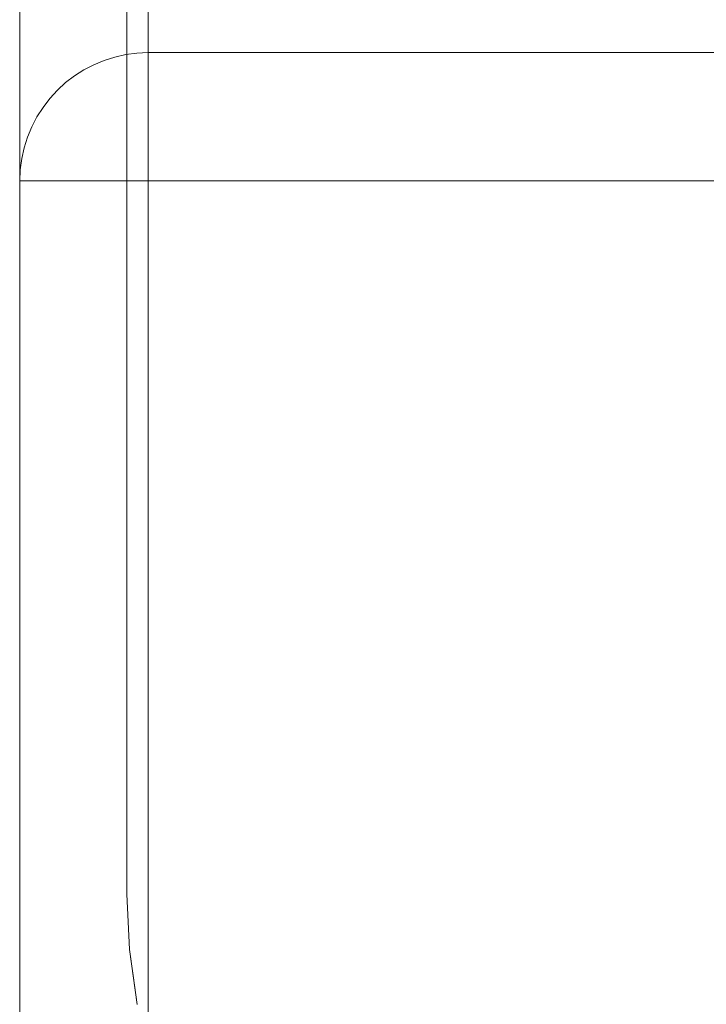
# Model space of a CAD drawing. Units: millimetres. Extents: x -4263 to 4775, y -7264 to 7280.
# Drawn here: x -2150 to -2134, y -3168 to -3145 of the extents above; entities that cross this region are included whole.
import ezdxf
from ezdxf.xclip import XClip

# ---------------------------------------------------------------- set-up
doc = ezdxf.new("R2010")
doc.units = ezdxf.units.MM
doc.header["$XCLIPFRAME"] = 0
for name, color, linetype, lineweight in [('EF-Slide-Decking Timber 140x32', 7, 'Continuous', 5), ('EF-Slide-Decking Timber 90x45', 7, 'Continuous', 5), ('EF-Slide-Top mount', 7, 'Continuous', 5), ('Equipment-2D', 7, 'Continuous', 5), ('None', 7, 'Continuous', 5)]:
    doc.layers.add(name, color=color, linetype=linetype, lineweight=lineweight)

# ---------------------------------------------------------------- blocks, each defined once
blk = doc.blocks.new('Group-4')
at = {"layer": 'EF-Slide-Top mount', "transparency": 33554687}
for points in [[(-2147.41, -3148.834), (-2147.41, -3142.688)], [(-2147.41, -3142.688), (-2147.41, -3148.834)], [(-2147.41, -3143.83), (-2147.41, -3149.253)], [(-2147.41, -3149.253), (-2147.41, -3143.83)], [(-2147.41, -3148.834)], [(-2147.41, -3148.834)], [(-2147.41, -3148.834)], [(-2147.41, -3148.834)], [(-2147.41, -3148.834)], [(-2147.41, -3148.834)], [(-2147.41, -3148.834)], [(-2147.41, -3148.834)], [(-2147.41, -3148.834)], [(-2147.41, -3155.757), (-2147.41, -3148.834)], [(-2147.41, -3148.834), (-2147.41, -3155.757)], [(-2147.41, -3149.253)], [(-2147.41, -3149.253)], [(-2147.41, -3149.253)], [(-2147.41, -3149.253)], [(-2147.41, -3149.253)], [(-2147.41, -3149.253)], [(-2147.41, -3149.253), (-2147.41, -3154.931)], [(-2147.41, -3149.253)], [(-2147.41, -3154.931), (-2147.41, -3149.253)], [(-2147.41, -3154.931)], [(-2147.41, -3154.931)], [(-2147.41, -3154.931)], [(-2147.41, -3154.931)], [(-2147.41, -3154.931)], [(-2147.41, -3154.931)], [(-2147.41, -3154.931)], [(-2147.41, -3154.931)], [(-2147.41, -3154.931), (-2147.41, -3160.858)], [(-2147.41, -3154.931)], [(-2147.41, -3154.931)], [(-2147.41, -3154.931)], [(-2147.41, -3154.931)], [(-2147.41, -3160.858), (-2147.41, -3154.931)], [(-2147.41, -3163.461), (-2147.41, -3155.757)], [(-2147.41, -3155.757)], [(-2147.41, -3155.757)], [(-2147.41, -3155.757)], [(-2147.41, -3155.757)], [(-2147.41, -3155.757)], [(-2147.41, -3155.757)], [(-2147.41, -3155.757)], [(-2147.41, -3155.757)], [(-2147.41, -3155.757)], [(-2147.41, -3155.757), (-2147.41, -3163.461)], [(-2147.41, -3160.858)], [(-2147.41, -3160.858)], [(-2147.41, -3160.858), (-2147.41, -3165)], [(-2147.41, -3165), (-2147.41, -3160.858)], [(-2147.41, -3163.461)], [(-2147.41, -3163.461)], [(-2147.41, -3163.461)], [(-2147.41, -3163.461)], [(-2147.41, -3163.461)], [(-2147.41, -3163.461)], [(-2147.41, -3163.461)], [(-2147.41, -3165), (-2147.41, -3163.461)], [(-2147.41, -3163.461)], [(-2147.41, -3163.461), (-2147.41, -3165), (-2147.41, -3165)], [(-2147.409, -3165.118), (-2147.41, -3165)], [(-2147.41, -3165), (-2147.409, -3165.118)], [(-2147.41, -3165)], [(-2147.409, -3165.118), (-2147.41, -3165), (-2147.41, -3165), (-2147.409, -3165.118)], [(-2147.343, -3166.412), (-2147.409, -3165.118)], [(-2147.409, -3165.118), (-2147.343, -3166.412)], [(-2147.343, -3166.412), (-2147.409, -3165.118)], [(-2147.409, -3165.118), (-2147.343, -3166.412)], [(-2147.165, -3167.695), (-2147.343, -3166.412)], [(-2147.343, -3166.412), (-2147.259, -3167.021)], [(-2147.343, -3166.412), (-2147.165, -3167.695)], [(-2147.259, -3167.021), (-2147.343, -3166.412)], [(-2147.343, -3166.412)], [(-2147.259, -3167.021), (-2147.165, -3167.695)], [(-2147.259, -3167.021)], [(-2147.259, -3167.021)], [(-2147.259, -3167.021)], [(-2147.259, -3167.021)], [(-2147.259, -3167.021)], [(-2147.259, -3167.021)], [(-2147.259, -3167.021)], [(-2147.259, -3167.021)], [(-2147.259, -3167.021)], [(-2147.259, -3167.021)], [(-2147.259, -3167.021)], [(-2147.259, -3167.021)], [(-2147.259, -3167.021)], [(-2147.259, -3167.021)], [(-2147.259, -3167.021)], [(-2147.165, -3167.695), (-2147.259, -3167.021)]]:
    blk.add_lwpolyline(points, dxfattribs=at)
blk = doc.blocks.new('Group-5')
at = {"layer": 'EF-Slide-Top mount', "color": 7, "transparency": 33554687}
blk.add_blockref('Group-4', (0, 0), dxfattribs=at)
blk = doc.blocks.new('Group-8')
at = {"layer": 'EF-Slide-Decking Timber 140x32', "transparency": 33554687}
for points in [[(-2147.686, -3145.54), (-2147.936, -3145.618)], [(-2147.686, -3145.54), (-2147.936, -3145.618)], [(-2147.936, -3145.618), (-2147.686, -3145.54)], [(-2147.936, -3145.618), (-2147.686, -3145.54)], [(-2147.43, -3145.483), (-2147.686, -3145.54)], [(-2147.43, -3145.483), (-2147.686, -3145.54)], [(-2147.686, -3145.54), (-2147.43, -3145.483)], [(-2147.686, -3145.54), (-2147.43, -3145.483)], [(-2147.171, -3145.449), (-2147.43, -3145.483)], [(-2147.171, -3145.449), (-2147.43, -3145.483)], [(-2147.43, -3145.483), (-2147.171, -3145.449)], [(-2147.43, -3145.483), (-2147.171, -3145.449)], [(-2146.91, -3145.448), (-2146.91, -3145.437), (-2147.171, -3145.449)], [(-2146.91, -3145.437), (-2146.91, -3145.437), (-2147.171, -3145.449)], [(-2147.171, -3145.449), (-2146.91, -3145.437)], [(-2147.171, -3145.449), (-2146.91, -3145.437), (-2146.91, -3145.449)], [(-2147.171, -3145.459)], [(-2147.171, -3145.49)], [(-2147.171, -3145.54)], [(-1162.91, -3145.437), (-2146.91, -3145.437), (-2146.91, -3145.448)], [(-1162.91, -3145.437), (-2146.91, -3145.437), (-2146.91, -3145.437), (-1162.91, -3145.437), (-1162.91, -3145.437)], [(-2146.91, -3145.449), (-2146.91, -3145.437), (-1162.91, -3145.437), (-1162.91, -3145.449)], [(-2146.91, -3145.448), (-2146.91, -3145.449)], [(-2146.91, -3145.449), (-2146.91, -3145.448)], [(-2146.91, -3145.449), (-2146.91, -3145.478)], [(-2146.91, -3145.478), (-2146.91, -3145.449)], [(-2146.91, -3145.483), (-2146.91, -3145.449)], [(-2146.91, -3145.449), (-2146.91, -3145.483)], [(-2146.91, -3145.478), (-2146.91, -3145.484)], [(-2146.91, -3145.484), (-2146.91, -3145.478)], [(-2146.91, -3145.54), (-2146.91, -3145.483)], [(-2146.91, -3145.483), (-2146.91, -3145.54)], [(-2146.91, -3145.484), (-2146.91, -3145.529)], [(-2146.91, -3145.529), (-2146.91, -3145.484)], [(-2146.91, -3145.529), (-2146.91, -3145.541)], [(-2146.91, -3145.541), (-2146.91, -3145.529)], [(-2146.91, -3145.618), (-2146.91, -3145.54)], [(-2146.91, -3145.54), (-2146.91, -3145.618)], [(-2146.91, -3145.541), (-2146.91, -3145.6)], [(-2146.91, -3145.6), (-2146.91, -3145.541)], [(-2148.177, -3145.719), (-2148.41, -3145.839)], [(-2148.177, -3145.719), (-2148.41, -3145.839)], [(-2148.41, -3145.839), (-2148.177, -3145.719)], [(-2148.41, -3145.839), (-2148.177, -3145.719)], [(-2147.936, -3145.618), (-2148.177, -3145.719)], [(-2147.936, -3145.618), (-2148.177, -3145.719)], [(-2148.177, -3145.719), (-2147.936, -3145.618)], [(-2148.177, -3145.719), (-2147.936, -3145.618)], [(-2147.171, -3145.611)], [(-2147.171, -3145.701)], [(-2146.91, -3145.6), (-2146.91, -3145.62)], [(-2146.91, -3145.62), (-2146.91, -3145.6)], [(-2146.91, -3145.719), (-2146.91, -3145.618)], [(-2146.91, -3145.618), (-2146.91, -3145.719)], [(-2146.91, -3145.62), (-2146.91, -3145.69)], [(-2146.91, -3145.69), (-2146.91, -3145.62)], [(-2146.91, -3145.69), (-2146.91, -3145.72)], [(-2146.91, -3145.72), (-2146.91, -3145.69)], [(-2146.91, -3145.839), (-2146.91, -3145.719)], [(-2146.91, -3145.719), (-2146.91, -3145.839)], [(-2146.91, -3145.72), (-2146.91, -3145.799)], [(-2146.91, -3145.799), (-2146.91, -3145.72)], [(-2148.63, -3145.98), (-2148.838, -3146.139)], [(-2148.63, -3145.98), (-2148.838, -3146.139)], [(-2148.838, -3146.139), (-2148.63, -3145.98)], [(-2148.838, -3146.139), (-2148.63, -3145.98)], [(-2148.41, -3145.839), (-2148.63, -3145.98)], [(-2148.41, -3145.839), (-2148.63, -3145.98)], [(-2148.63, -3145.98), (-2148.41, -3145.839)], [(-2148.63, -3145.98), (-2148.41, -3145.839)], [(-2147.171, -3145.809)], [(-2147.171, -3145.936)], [(-2146.91, -3145.799), (-2146.91, -3145.841)], [(-2146.91, -3145.841), (-2146.91, -3145.799)], [(-2146.91, -3145.98), (-2146.91, -3145.839)], [(-2146.91, -3145.839), (-2146.91, -3145.98)], [(-2146.91, -3145.841), (-2146.91, -3145.926)], [(-2146.91, -3145.926), (-2146.91, -3145.841)], [(-2146.91, -3145.926), (-2146.91, -3145.982)], [(-2146.91, -3145.982), (-2146.91, -3145.926)], [(-2146.91, -3146.139), (-2146.91, -3145.98)], [(-2146.91, -3145.98), (-2146.91, -3146.139)], [(-2146.91, -3145.982), (-2146.91, -3146.07)], [(-2146.91, -3146.07), (-2146.91, -3145.982)], [(-2148.838, -3146.139), (-2149.031, -3146.316)], [(-2148.838, -3146.139), (-2149.031, -3146.316)], [(-2149.031, -3146.316), (-2148.838, -3146.139)], [(-2149.031, -3146.316), (-2148.838, -3146.139)], [(-2147.171, -3146.079)], [(-2146.91, -3146.07), (-2146.91, -3146.141)], [(-2146.91, -3146.141), (-2146.91, -3146.07)], [(-2146.91, -3146.316), (-2146.91, -3146.139)], [(-2146.91, -3146.139), (-2146.91, -3146.316)], [(-2146.91, -3146.141), (-2146.91, -3146.23)], [(-2146.91, -3146.23), (-2146.91, -3146.141)], [(-2146.91, -3146.23), (-2146.91, -3146.318)], [(-2146.91, -3146.318), (-2146.91, -3146.23)], [(-2149.031, -3146.316), (-2149.208, -3146.509)], [(-2149.031, -3146.316), (-2149.208, -3146.509)], [(-2149.208, -3146.509), (-2149.031, -3146.316)], [(-2149.208, -3146.509), (-2149.031, -3146.316)], [(-2146.91, -3146.509), (-2146.91, -3146.316)], [(-2146.91, -3146.316), (-2146.91, -3146.509)], [(-2146.91, -3146.318), (-2146.91, -3146.406)], [(-2146.91, -3146.406), (-2146.91, -3146.318)], [(-2146.91, -3146.406)], [(-2146.91, -3146.406), (-2146.91, -3146.511)], [(-2146.91, -3146.511), (-2146.91, -3146.406)], [(-2149.208, -3146.509), (-2149.367, -3146.717)], [(-2149.208, -3146.509), (-2149.367, -3146.717)], [(-2149.367, -3146.717), (-2149.208, -3146.509)], [(-2149.367, -3146.717), (-2149.208, -3146.509)], [(-2146.91, -3146.717), (-2146.91, -3146.509)], [(-2146.91, -3146.509), (-2146.91, -3146.717)], [(-2146.91, -3146.511), (-2146.91, -3146.595)], [(-2146.91, -3146.595), (-2146.91, -3146.511)], [(-2146.91, -3146.595)], [(-2146.91, -3146.595), (-2146.91, -3146.718)], [(-2146.91, -3146.718), (-2146.91, -3146.595)], [(-2149.508, -3146.937), (-2149.628, -3147.17)], [(-2149.508, -3146.937), (-2149.628, -3147.17)], [(-2149.628, -3147.17), (-2149.508, -3146.937)], [(-2149.628, -3147.17), (-2149.508, -3146.937)], [(-2149.367, -3146.717), (-2149.508, -3146.937)], [(-2149.367, -3146.717), (-2149.508, -3146.937)], [(-2149.508, -3146.937), (-2149.367, -3146.717)], [(-2149.508, -3146.937), (-2149.367, -3146.717)], [(-2146.91, -3146.937), (-2146.91, -3146.717)], [(-2146.91, -3146.717), (-2146.91, -3146.937)], [(-2146.91, -3146.718), (-2146.91, -3146.797)], [(-2146.91, -3146.797), (-2146.91, -3146.718)], [(-2146.91, -3146.797)], [(-2146.91, -3146.797), (-2146.91, -3146.939)], [(-2146.91, -3146.939), (-2146.91, -3146.797)], [(-2146.91, -3147.17), (-2146.91, -3146.937)], [(-2146.91, -3146.937), (-2146.91, -3147.17)], [(-2146.91, -3146.939), (-2146.91, -3147.01)], [(-2146.91, -3147.01), (-2146.91, -3146.939)], [(-2149.628, -3147.17), (-2149.729, -3147.411)], [(-2149.628, -3147.17), (-2149.729, -3147.411)], [(-2149.729, -3147.411), (-2149.628, -3147.17)], [(-2149.729, -3147.411), (-2149.628, -3147.17)], [(-2146.91, -3147.01)], [(-2146.91, -3147.01), (-2146.91, -3147.17)], [(-2146.91, -3147.17), (-2146.91, -3147.01)], [(-2146.91, -3147.17), (-2146.91, -3147.232)], [(-2146.91, -3147.232), (-2146.91, -3147.17)], [(-2146.91, -3147.411), (-2146.91, -3147.17)], [(-2146.91, -3147.17), (-2146.91, -3147.411)], [(-2146.91, -3147.232)], [(-2146.91, -3147.232), (-2146.91, -3147.412)], [(-2146.91, -3147.412), (-2146.91, -3147.232)], [(-2149.729, -3147.411), (-2149.807, -3147.661)], [(-2149.729, -3147.411), (-2149.807, -3147.661)], [(-2149.807, -3147.661), (-2149.729, -3147.411)], [(-2149.807, -3147.661), (-2149.729, -3147.411)], [(-2146.91, -3147.661), (-2146.91, -3147.411)], [(-2146.91, -3147.411), (-2146.91, -3147.661)], [(-2146.91, -3147.412), (-2146.91, -3147.463)], [(-2146.91, -3147.463), (-2146.91, -3147.412)], [(-2146.91, -3147.463)], [(-2146.91, -3147.463), (-2146.91, -3147.661)], [(-2146.91, -3147.661), (-2146.91, -3147.463)], [(-2149.807, -3147.661), (-2149.864, -3147.916)], [(-2149.807, -3147.661), (-2149.864, -3147.916)], [(-2149.864, -3147.916), (-2149.807, -3147.661)], [(-2149.864, -3147.916), (-2149.807, -3147.661)], [(-2146.91, -3147.661), (-2146.91, -3147.701)], [(-2146.91, -3147.701), (-2146.91, -3147.661)], [(-2146.91, -3147.916), (-2146.91, -3147.661)], [(-2146.91, -3147.661), (-2146.91, -3147.916)], [(-2146.91, -3147.701)], [(-2146.91, -3147.701), (-2146.91, -3147.917)], [(-2146.91, -3147.917), (-2146.91, -3147.701)], [(-2149.864, -3147.916), (-2149.898, -3148.176)], [(-2149.864, -3147.916), (-2149.898, -3148.176)], [(-2149.898, -3148.176), (-2149.864, -3147.916)], [(-2149.898, -3148.176), (-2149.864, -3147.916)], [(-2146.91, -3148.176), (-2146.91, -3147.916)], [(-2146.91, -3147.916), (-2146.91, -3148.176)], [(-2146.91, -3147.917), (-2146.91, -3147.944)], [(-2146.91, -3147.944), (-2146.91, -3147.917)], [(-2146.91, -3147.944)], [(-2146.91, -3147.944), (-2146.91, -3148.176)], [(-2146.91, -3148.176), (-2146.91, -3147.944)], [(-2149.898, -3148.176), (-2149.91, -3148.437)], [(-2149.898, -3148.176), (-2149.91, -3148.437), (-2149.91, -3148.437), (-2149.898, -3148.176)], [(-2149.91, -3148.437), (-2149.898, -3148.176)], [(-2149.898, -3148.177)], [(-2149.898, -3148.177)], [(-2149.898, -3148.18)], [(-2149.898, -3148.18)], [(-2149.898, -3148.184)], [(-2149.898, -3148.185)], [(-2149.898, -3148.19)], [(-2149.898, -3148.192)], [(-2149.898, -3148.198)], [(-2149.898, -3148.2)], [(-2149.898, -3148.207)], [(-2149.898, -3148.211)], [(-2149.898, -3148.219)], [(-2149.898, -3148.223)], [(-2149.898, -3148.231)], [(-2149.898, -3148.237)], [(-2149.898, -3148.245)], [(-2149.898, -3148.253)], [(-2149.898, -3148.26)], [(-2149.898, -3148.269)], [(-2149.898, -3148.277)], [(-2149.898, -3148.287)], [(-2149.898, -3148.294)], [(-2149.898, -3148.307)], [(-2149.898, -3148.313)], [(-2148.838, -3148.237)], [(-2148.63, -3148.223)], [(-2148.41, -3148.211)], [(-2148.177, -3148.2)], [(-2147.936, -3148.192)], [(-2147.686, -3148.185)], [(-2147.43, -3148.18)], [(-2147.171, -3148.177)], [(-2147.171, -3148.437), (-2146.91, -3148.437), (-2146.91, -3148.19)], [(-2146.91, -3148.176), (-2146.91, -3148.437), (-2147.157, -3148.437)], [(-2146.91, -3148.176), (-2146.91, -3148.19)], [(-2146.91, -3148.19), (-2146.91, -3148.176)], [(-1162.91, -3148.437), (-2146.91, -3148.437), (-2146.91, -3148.176)], [(-2146.91, -3148.19)], [(-2146.91, -3148.19), (-2146.91, -3148.437), (-1162.91, -3148.437)], [(-2149.898, -3148.437), (-2149.91, -3148.437), (-2149.91, -3282.437), (-2149.898, -3282.437)], [(-2149.91, -3148.437), (-2149.898, -3148.437)], [(-2149.91, -3148.437), (-2149.91, -3282.437), (-2149.91, -3282.437), (-2149.91, -3148.437), (-2149.91, -3148.437)], [(-2149.899, -3282.437), (-2149.91, -3282.437), (-2149.91, -3148.437), (-2149.899, -3148.437)], [(-2149.899, -3148.437), (-2149.91, -3148.437)], [(-2149.899, -3148.437), (-2149.898, -3148.437)], [(-2149.898, -3148.437), (-2149.899, -3148.437)], [(-2149.898, -3148.327)], [(-2149.898, -3148.332)], [(-2149.898, -3148.348)], [(-2149.898, -3148.353)], [(-2149.898, -3148.37)], [(-2149.898, -3148.373)], [(-2149.898, -3148.392)], [(-2149.898, -3148.394)], [(-2149.898, -3148.415)], [(-2149.898, -3148.415)], [(-2149.898, -3148.416)], [(-2149.864, -3148.437), (-2149.898, -3148.437)], [(-2149.898, -3148.437), (-2149.864, -3148.437)], [(-2149.898, -3148.437), (-2149.868, -3148.437)], [(-2149.868, -3148.437), (-2149.898, -3148.437)], [(-2149.868, -3148.437), (-2149.864, -3148.437)], [(-2149.864, -3148.437), (-2149.868, -3148.437)], [(-2149.807, -3148.437), (-2149.864, -3148.437)], [(-2149.864, -3148.437), (-2149.807, -3148.437)], [(-2149.864, -3148.437), (-2149.816, -3148.437)], [(-2149.816, -3148.437), (-2149.864, -3148.437)], [(-2149.816, -3148.437), (-2149.807, -3148.437)], [(-2149.807, -3148.437), (-2149.816, -3148.437)], [(-2149.729, -3148.437), (-2149.807, -3148.437)], [(-2149.807, -3148.437), (-2149.729, -3148.437)], [(-2149.807, -3148.437), (-2149.745, -3148.437)], [(-2149.745, -3148.437), (-2149.807, -3148.437)], [(-2149.745, -3148.437), (-2149.729, -3148.437)], [(-2149.729, -3148.437), (-2149.745, -3148.437)], [(-2149.628, -3148.437), (-2149.729, -3148.437)], [(-2149.729, -3148.437), (-2149.628, -3148.437)], [(-2149.729, -3148.437), (-2149.655, -3148.437)], [(-2149.655, -3148.437), (-2149.729, -3148.437)], [(-2149.655, -3148.437), (-2149.628, -3148.437)], [(-2149.628, -3148.437), (-2149.655, -3148.437)], [(-2149.508, -3148.437), (-2149.628, -3148.437)], [(-2149.628, -3148.437), (-2149.508, -3148.437)], [(-2149.628, -3148.437), (-2149.546, -3148.437)], [(-2149.546, -3148.437), (-2149.628, -3148.437)], [(-2149.546, -3148.437), (-2149.508, -3148.437)], [(-2149.508, -3148.437), (-2149.546, -3148.437)], [(-2149.367, -3148.437), (-2149.508, -3148.437)], [(-2149.508, -3148.437), (-2149.367, -3148.437)], [(-2149.508, -3148.437), (-2149.419, -3148.437)], [(-2149.419, -3148.437), (-2149.508, -3148.437)], [(-2149.419, -3148.437), (-2149.367, -3148.437)], [(-2149.367, -3148.437), (-2149.419, -3148.437)], [(-2149.208, -3148.437), (-2149.367, -3148.437)], [(-2149.367, -3148.437), (-2149.208, -3148.437)], [(-2149.367, -3148.437), (-2149.275, -3148.437)], [(-2149.275, -3148.437), (-2149.367, -3148.437)], [(-2149.275, -3148.437), (-2149.208, -3148.437)], [(-2149.208, -3148.437), (-2149.275, -3148.437)], [(-2149.031, -3148.437), (-2149.208, -3148.437)], [(-2149.208, -3148.437), (-2149.031, -3148.437)], [(-2149.208, -3148.437), (-2149.115, -3148.437)], [(-2149.115, -3148.437), (-2149.208, -3148.437)], [(-2149.115, -3148.437), (-2149.031, -3148.437)], [(-2149.031, -3148.437), (-2149.115, -3148.437)], [(-2148.838, -3148.437), (-2149.031, -3148.437)], [(-2149.031, -3148.437), (-2148.838, -3148.437)], [(-2149.031, -3148.437), (-2148.939, -3148.437)], [(-2148.939, -3148.437), (-2149.031, -3148.437)], [(-2148.939, -3148.437), (-2148.838, -3148.437)], [(-2148.838, -3148.437), (-2148.939, -3148.437)], [(-2148.63, -3148.437), (-2148.838, -3148.437)], [(-2148.838, -3148.437), (-2148.63, -3148.437)], [(-2148.838, -3148.437), (-2148.75, -3148.437)], [(-2148.75, -3148.437), (-2148.838, -3148.437)], [(-2148.75, -3148.437), (-2148.63, -3148.437)], [(-2148.63, -3148.437), (-2148.75, -3148.437)], [(-2148.41, -3148.437), (-2148.63, -3148.437)], [(-2148.63, -3148.437), (-2148.41, -3148.437)], [(-2148.63, -3148.437), (-2148.549, -3148.437)], [(-2148.549, -3148.437), (-2148.63, -3148.437)], [(-2148.549, -3148.437), (-2148.41, -3148.437)], [(-2148.41, -3148.437), (-2148.549, -3148.437)], [(-2148.177, -3148.437), (-2148.41, -3148.437)], [(-2148.41, -3148.437), (-2148.177, -3148.437)], [(-2148.41, -3148.437), (-2148.336, -3148.437)], [(-2148.336, -3148.437), (-2148.41, -3148.437)], [(-2148.336, -3148.437), (-2148.177, -3148.437)], [(-2148.177, -3148.437), (-2148.336, -3148.437)], [(-2147.936, -3148.437), (-2148.177, -3148.437)], [(-2148.177, -3148.437), (-2147.936, -3148.437)], [(-2148.177, -3148.437), (-2148.114, -3148.437)], [(-2148.114, -3148.437), (-2148.177, -3148.437)], [(-2148.114, -3148.437), (-2147.936, -3148.437)], [(-2147.936, -3148.437), (-2148.114, -3148.437)], [(-2147.686, -3148.437), (-2147.936, -3148.437)], [(-2147.936, -3148.437), (-2147.686, -3148.437)], [(-2147.936, -3148.437), (-2147.883, -3148.437)], [(-2147.883, -3148.437), (-2147.936, -3148.437)], [(-2147.883, -3148.437), (-2147.686, -3148.437)], [(-2147.686, -3148.437), (-2147.883, -3148.437)], [(-2147.43, -3148.437), (-2147.686, -3148.437)], [(-2147.686, -3148.437), (-2147.43, -3148.437)], [(-2147.686, -3148.437), (-2147.646, -3148.437)], [(-2147.646, -3148.437), (-2147.686, -3148.437)], [(-2147.646, -3148.437), (-2147.43, -3148.437)], [(-2147.43, -3148.437), (-2147.646, -3148.437)], [(-2147.171, -3148.437), (-2147.43, -3148.437)], [(-2147.43, -3148.437), (-2147.171, -3148.437)], [(-2147.43, -3148.437), (-2147.403, -3148.437)], [(-2147.403, -3148.437), (-2147.43, -3148.437)], [(-2147.403, -3148.437), (-2147.171, -3148.437)], [(-2147.171, -3148.437), (-2147.403, -3148.437)], [(-2146.91, -3282.437), (-2146.91, -3148.437), (-2147.171, -3148.437)], [(-2147.171, -3148.437), (-2147.157, -3148.437)], [(-2147.157, -3148.437), (-2147.171, -3148.437)], [(-2146.91, -3148.437), (-2146.91, -3282.437), (-2147.157, -3282.437)], [(-2147.157, -3148.437), (-2146.91, -3148.437)], [(-2146.91, -3282.437), (-1162.91, -3282.437), (-1162.91, -3148.437), (-2146.91, -3148.437), (-2146.91, -3282.437)], [(-2146.91, -3148.437), (-1162.91, -3148.437), (-1162.91, -3282.437), (-2146.91, -3282.437), (-2146.91, -3148.437)]]:
    blk.add_lwpolyline(points, dxfattribs=at)
at = {"layer": 'EF-Slide-Decking Timber 90x45', "transparency": 33554687}
for points in [[(-2149.899, -3092.847), (-2149.91, -3092.847), (-2149.91, -3282.437)], [(-2149.91, -3092.847), (-2149.91, -3282.437), (-2149.91, -3282.437), (-2149.91, -3092.847), (-2149.91, -3092.847)], [(-2149.899, -3282.437), (-2149.91, -3282.437), (-2149.91, -3092.847)], [(-2146.91, -3282.437), (-2146.91, -3092.847), (-2147.157, -3092.847)], [(-2146.91, -3092.847), (-2146.91, -3282.437), (-2147.157, -3282.437)], [(-2107.91, -3282.437), (-2107.91, -3092.847), (-2146.91, -3092.847), (-2146.91, -3282.437), (-2107.91, -3282.437)], [(-2146.91, -3282.437), (-2146.91, -3092.847), (-2107.91, -3092.847), (-2107.91, -3282.437), (-2146.91, -3282.437)]]:
    blk.add_lwpolyline(points, dxfattribs=at)
at = {"layer": 'None', "color": 7, "transparency": 33554687}
blk.add_blockref('Group-5', (0, 0), dxfattribs=at)
blk = doc.blocks.new('_Design Layer-1 (3D)')
at = {"layer": 'Equipment-2D', "color": 255, "linetype": 'Continuous', "transparency": 33554687}
blk.add_lwpolyline([(-2149.91, -3282.591), (-2149.91, -3093), (-2149.852, -3092.415), (-2149.681, -3091.852), (-2149.404, -3091.333), (-2149.031, -3090.879), (-2148.576, -3090.506), (-2148.058, -3090.228), (-2147.495, -3090.058), (-2146.91, -3090), (-2107.91, -3090), (-2107.324, -3089.942), (-2106.761, -3089.772), (-2106.243, -3089.494), (-2105.788, -3089.121), (-2105.415, -3088.667), (-2105.138, -3088.148), (-2104.967, -3087.585), (-2104.91, -3087)], dxfattribs=at)
at = {"layer": 'Equipment-2D', "transparency": 33554687}
blk.add_rational_spline([(-2146.91, -3285.591), (-2149.91, -3285.591), (-2149.91, -3282.591), (-2149.91, -3187.795), (-2149.91, -3093), (-2149.91, -3090), (-2146.91, -3090), (-2127.41, -3090), (-2107.91, -3090), (-2104.91, -3090), (-2104.91, -3087), (-2104.91, -3067.5), (-2104.91, -3048), (-2104.91, -3045), (-2101.91, -3045), (-1654.91, -3045), (-1207.91, -3045), (-1204.91, -3045), (-1204.91, -3048), (-1204.91, -3067.5), (-1204.91, -3087), (-1204.91, -3090), (-1201.91, -3090), (-1182.41, -3090), (-1162.91, -3090), (-1159.91, -3090), (-1159.91, -3093), (-1159.91, -3187.795), (-1159.91, -3282.591), (-1159.91, -3285.591), (-1162.91, -3285.591)], [1, 0.707106781187, 1, 1, 1, 0.707106781187, 1, 1, 1, 0.707106781187, 1, 1, 1, 0.707106781186, 1, 1, 1, 0.707106781187, 1, 1, 1, 0.707106781187, 1, 1, 1, 0.707106781187, 1, 1, 1, 0.707106781187, 1], degree=2, knots=[0, 0, 0, 0.0006645, 0.0006645, 0.0303586, 0.0303586, 0.0310231, 0.0310231, 0.0371314, 0.0371314, 0.0377959, 0.0377959, 0.0439041, 0.0439041, 0.0445686, 0.0445686, 0.184589, 0.184589, 0.1852535, 0.1852535, 0.1913617, 0.1913617, 0.1920262, 0.1920262, 0.1981345, 0.1981345, 0.198799, 0.198799, 0.2284931, 0.2284931, 0.2291576, 0.2291576, 0.2291576], dxfattribs=at)
at = {"layer": 'None', "color": 7, "transparency": 33554687}
blk.add_blockref('Group-8', (0, 0), dxfattribs=at)

msp = doc.modelspace()

# ---------------------------------------------------------------- block references
at = {"layer": 'None', "color": 7, "transparency": 33554687}
ref = msp.add_blockref('_Design Layer-1 (3D)', (0, 0), dxfattribs=at)
XClip(ref).set_block_clipping_path([(-5592.2317983452, -8588.002411649), (7357.7682016548, 8361.997588351)])

doc.saveas('drawing.dxf')
